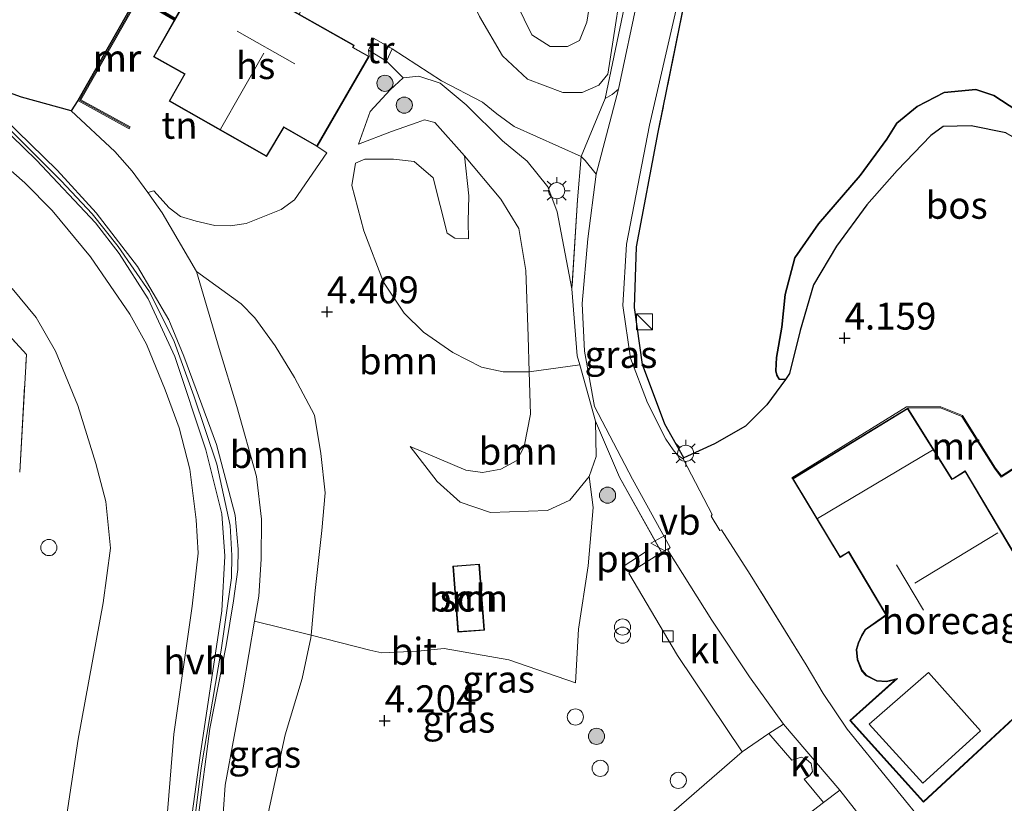
# Model space of a CAD drawing. Units: metres. Extents: x 199995 to 210008, y 499999 to 506253.
# Drawn here: x 201020 to 201111, y 501233 to 501306 of the extents above; entities that cross this region are included whole.
import ezdxf
from ezdxf.enums import TextEntityAlignment as Align

# ---------------------------------------------------------------- set-up
doc = ezdxf.new("R2010")
doc.units = ezdxf.units.M
doc.linetypes.add('IE-TERREINAFSCHEIDING', pattern=[10, 8, -2])
doc.layers.get('0').update_dxf_attribs({"lineweight": 25})
for name, color, linetype, lineweight in [('B-ME-AL-OVERIG-L-B1', 7, 'Continuous', 18), ('B-ME-GR-BOOM-GV-B6', 93, 'Continuous', 18), ('B-ME-GR-BOOM-S-B1', 93, 'Continuous', 18), ('B-ME-GR-BOS-GV-B6', 10, 'Continuous', 25), ('B-ME-GW-HOOGTEPUNT-S-B1', 10, 'Continuous', 25), ('B-ME-GW-KRUINLIJN-L-B1', 93, 'Continuous', 18), ('B-ME-GW-TEENLIJN-L-B1', 93, 'Continuous', 18), ('B-ME-IE-GRASLAND-GV-B6', 93, 'Continuous', 18), ('B-ME-IE-GRONDWERKLIJN-GROND_INGERICHT-GV-B6', 253, 'Continuous', 18), ('B-ME-IE-INRICHTINGSELEMENT-S-B1', 253, 'Continuous', 18), ('B-ME-IE-MEUBILAIR_WEGMEUBILAIR-LICHTMAST-S-B1', 8, 'Continuous', 18), ('B-ME-IE-TERREINAFSCHEIDING-DOORGANG-L-B1', 8, 'IE-TERREINAFSCHEIDING-KUNSTMATIG-OPEN', 18), ('B-ME-IE-TERREINAFSCHEIDING-RASTERHEKWERK-L-B1', 8, 'IE-TERREINAFSCHEIDING', 18), ('B-ME-KG-KADASTRAAL-DAKRAND-L-B1', 13, 'Continuous', 18), ('B-ME-KG-KADASTRAAL-NOKLIJN-L-B1', 13, 'Continuous', 18), ('B-ME-MW-MUUR-GV-B6', 8, 'IE-TERREINAFSCHEIDING-KUNSTMATIG', 18), ('B-ME-MW-MUUR-L-B1', 8, 'IE-TERREINAFSCHEIDING-KUNSTMATIG', 18), ('B-ME-OG-BEBOUWING-GV-B6', 173, 'Continuous', 18), ('B-ME-VH-VERH_SOORT-BITUMEN-GV-B6', 8, 'IE-TERREINAFSCHEIDING-NATUURLIJK-HOUTWAL', 18), ('B-ME-VH-VERH_SOORT-HALF_VERHARDING-GV-B6', 8, 'IE-TERREINAFSCHEIDING-NATUURLIJK-HOUTWAL', 18), ('B-ME-VH-VERH_SOORT-KLINKERS-GV-B6', 8, 'IE-TERREINAFSCHEIDING-NATUURLIJK-HOUTWAL', 18), ('B-ME-VV-KOLK-S-B1', 8, 'Continuous', 18), ('B-ME-VW-MEUBILAIR_WEGMEUBILAIR-VERKEERSBORD-S-B1', 8, 'Continuous', 18)]:
    doc.layers.add(name, color=color, linetype=linetype, lineweight=lineweight)
doc.styles.add('NLCS-ISO', font='NLCS-ISO.TTF')
doc.linetypes.add('IE-TERREINAFSCHEIDING-KUNSTMATIG', pattern='A,4,[82,NLCS.SHX,S=0.75,R=90,X=0,Y=0],4,-2', length=10)
doc.linetypes.add('IE-TERREINAFSCHEIDING-KUNSTMATIG-OPEN', pattern='A,7,-1.5,[67,NLCS.SHX,S=0.75,R=0,X=0,Y=0],-1.5', length=10)
doc.linetypes.add('IE-TERREINAFSCHEIDING-NATUURLIJK-HOUTWAL', pattern='A,7,-1.5,[67,NLCS.SHX,S=0.75,R=45,X=0,Y=0],-1.5,7,-1.5,[70,NLCS.SHX,S=0.75,R=0,X=0,Y=0],-1.5', length=20)

# ---------------------------------------------------------------- blocks, each defined once
blk = doc.blocks.new('kast')
blk.add_line((-0.75, -0.75), (0.75, 0.75))
blk.add_lwpolyline([(-0.75, 0.75), (0.75, 0.75), (0.75, -0.75), (-0.75, -0.75)], close=True)
blk = doc.blocks.new('dtb')
blk.add_circle((0, 0), 0.75)
blk = doc.blocks.new('verkeersbord')
for p, q in [((0, 0.75), (-0.75, -0.625)), ((0.75, -0.625), (0, 0.75)), ((-0.75, -0.625), (0.75, -0.625))]:
    blk.add_line(p, q)
blk = doc.blocks.new('prullenbak')
for centre in [(-0.375, 0), (0.375, 0)]:
    blk.add_circle(centre, 0.75)
blk = doc.blocks.new('boom')
blk.add_hatch(color=256).paths.add_polyline_path([(-0.75, 0, 1), (0.75, 0, 1)])
blk.add_circle((0, 0), 0.75)
blk = doc.blocks.new('hoogtepunt')
for p, q in [((-0.5, 0), (0.5, 0)), ((0, 0.5), (0, -0.5))]:
    blk.add_line(p, q)
blk = doc.blocks.new('kolk')
blk.add_lwpolyline([(-0.5, -0.5), (0.5, -0.5), (0.5, 0.5), (-0.5, 0.5)], close=True)
blk = doc.blocks.new('lantaarnpaal')
for p, q in [((0, 0.75), (0, 1.25)), ((-0.75, 0), (-1.25, 0)), ((-0.884, 0.884), (-0.53, 0.53)), ((0.53, 0.53), (0.884, 0.884)), ((0.75, 0), (1.25, 0)), ((-0.53, -0.53), (-0.884, -0.884)), ((0, -0.75), (0, -1.25)), ((0.53, -0.53), (0.884, -0.884))]:
    blk.add_line(p, q)
blk.add_circle((0, 0), 0.75)

msp = doc.modelspace()

# ---------------------------------------------------------------- linework, layer by layer
at = {"layer": 'B-ME-AL-OVERIG-L-B1'}
msp.add_line((201078.256, 501256.363, 5.318), (201076.028, 501254.893, 5.239), dxfattribs=at)
at = {"layer": 'B-ME-GR-BOOM-GV-B6'}
for points in [[(201056.248, 501266.022, 4.178), (201058.776, 501262.779, 4.488), (201060.887, 501260.885, 4.488), (201063.72, 501259.908, 4.674), (201068.994, 501260.105, 5.046), (201071.064, 501261.064, 5.17), (201072.862, 501263.267, 5.205), (201073.258, 501260.369, 5.268), (201072.768, 501254.967, 5.268), (201071.89, 501249.084, 5.079), (201071.61, 501244.106, 5.016), (201065.418, 501246.254, 4.56), (201059.408, 501247.294, 4.433), (201056.971, 501247.036, 4.433), (201053.621, 501246.886, 4.396), (201052.51, 501247.131, 4.396), (201047.079, 501248.543, 4.559), (201047.451, 501252.691, 4.599), (201048.046, 501258.253, 4.514), (201048.369, 501261.733, 4.514), (201047.978, 501265.389, 4.557), (201047.376, 501268.952, 4.557), (201045.531, 501272.446, 4.642), (201043.742, 501275.376, 4.685), (201041.842, 501277.965, 4.856), (201040.574, 501279.28, 4.898), (201036.432, 501282.279, 5.025), (201033.25, 501287.702, 5.063), (201031.896, 501289.591, 5.136), (201032.46, 501289.759, 5.121), (201033.878, 501288.166, 5.087), (201034.932, 501287.379, 5.019), (201036.408, 501286.943, 5.019), (201038.131, 501286.521, 5.053), (201039.557, 501286.494, 5.053), (201041.03, 501286.725, 5.053), (201044.3, 501288.013, 5.121), (201045.526, 501288.916, 5.257), (201048.533, 501293.282, 5.528), (201047.616, 501293.87, 5.528), (201052.45, 501302.214, 5.528), (201052.406, 501302.816, 5.38), (201054.055, 501301.774, 5.362), (201055.597, 501300.237, 4.991), (201054.395, 501299.116, 5.008), (201052.56, 501297.099, 5.043), (201051.468, 501294.086, 5.105), (201054.536, 501295.26, 4.361), (201056.895, 501296.099, 4.56), (201057.589, 501296.329, 4.547), (201058.548, 501296.092, 4.547), (201061.301, 501292.996, 4.513), (201061.692, 501289.287, 4.397), (201061.644, 501286.92, 4.323), (201061.672, 501285.299, 4.323), (201060.42, 501285.349, 4.085), (201059.698, 501285.81, 4.085), (201058.407, 501290.953, 4.333), (201056.637, 501292.477, 4.457), (201054.717, 501292.696, 4.643), (201052.05, 501292.701, 5.263), (201051.173, 501292.324, 5.263), (201050.843, 501290.259, 5.077), (201051.962, 501286.053, 4.891), (201053.788, 501281.281, 4.829), (201055.69, 501278.414, 4.643), (201057.495, 501276.635, 4.457), (201060.233, 501274.741, 4.457), (201062.87, 501273.398, 4.457), (201064.901, 501272.948, 4.457), (201067.302, 501272.963, 4.457), (201067.417, 501269.021, 4.46), (201066.846, 501266.025, 4.437), (201066.174, 501264.731, 4.413), (201064.686, 501263.924, 4.24), (201062.962, 501263.633, 4.24), (201061.433, 501263.833, 4.178), (201056.248, 501266.022, 4.178)], [(201047.079, 501248.543, 4.559), (201041.826, 501249.818, 5.106), (201042.224, 501252.141, 5.097), (201042.445, 501255.571, 5.204), (201042.47, 501259.287, 5.168), (201041.993, 501263.239, 5.204), (201040.17, 501269.753, 5.061), (201038.547, 501275.136, 5.061), (201036.432, 501282.279, 5.025), (201040.574, 501279.28, 4.898), (201041.842, 501277.965, 4.856), (201043.742, 501275.376, 4.685), (201045.531, 501272.446, 4.642), (201047.376, 501268.952, 4.557), (201047.978, 501265.389, 4.557), (201048.369, 501261.733, 4.514), (201048.046, 501258.253, 4.514), (201047.451, 501252.691, 4.599), (201047.079, 501248.543, 4.559)], [(201067.302, 501272.963, 4.457), (201071.992, 501273.607, 5.17), (201073.446, 501268.379, 5.211), (201073.525, 501265.096, 5.217), (201072.862, 501263.267, 5.205), (201071.064, 501261.064, 5.17), (201068.994, 501260.105, 5.046), (201063.72, 501259.908, 4.674), (201060.887, 501260.885, 4.488), (201058.776, 501262.779, 4.488), (201056.248, 501266.022, 4.178), (201061.433, 501263.833, 4.178), (201062.962, 501263.633, 4.24), (201064.686, 501263.924, 4.24), (201066.174, 501264.731, 4.413), (201066.846, 501266.025, 4.437), (201067.417, 501269.021, 4.46), (201067.302, 501272.963, 4.457)], [(201060.686, 501248.806, 4.274), (201063.146, 501248.992, 4.274), (201062.683, 501255.132, 4.274), (201060.222, 501254.947, 4.274), (201060.686, 501248.806, 4.274)], [(201077.922, 501229.77, 4.902), (201087.076, 501237.701, 5.079), (201089.548, 501239.419, 5.17), (201091.677, 501236.942, 5.119), (201092.541, 501237.219, 5.111), (201093.002, 501237.045, 5.127), (201093.468, 501236.62, 5.135), (201093.599, 501235.882, 5.153), (201093.322, 501235.481, 5.158), (201092.835, 501235.187, 5.17), (201094.621, 501233.002, 5.106), (201092.226, 501231.181, 5.143)]]:
    msp.add_polyline3d(points, dxfattribs=at)
at = {"layer": 'B-ME-GR-BOS-GV-B6'}
for points in [[(201012.936, 501323.406, 5.173), (201024.397, 501320.666, 5.173), (201026.831, 501320.407, 5.173), (201030.706, 501320.247, 5.173), (201035.034, 501319.44, 5.141), (201038.114, 501319.53, 5.141), (201040.822, 501320.289, 5.141), (201046.724, 501323.356, 4.94), (201047.963, 501323.35, 4.914), (201048.087, 501322.316, 4.914), (201047.926, 501321.104, 4.914), (201045.836, 501316.365, 5.166), (201044.484, 501314.513, 5.166), (201041.444, 501308.715, 5.196), (201039.045, 501310.078, 5.528), (201038.903, 501309.817, 5.528), (201037.291, 501310.728, 5.528), (201034.459, 501305.747, 5.528), (201030.934, 501307.829, 5.496), (201025.421, 501298.119, 5.496), (201024.786, 501297.188, 5.25)], [(201116.139, 501294.889, 5.052), (201110.423, 501298.598, 5.475), (201108.763, 501299.157, 5.446), (201105.808, 501298.874, 5.149), (201103.302, 501297.587, 4.977), (201101.443, 501296.037, 4.788), (201100.506, 501294.555, 4.781), (201098.04, 501291.166, 4.855), (201094.17, 501286.691, 4.815), (201091.959, 501283.535, 4.815), (201091.073, 501280.15, 4.788), (201090.768, 501277.116, 4.835), (201090.264, 501274.278, 4.835), (201090.21, 501273.058, 4.849), (201090.304, 501272.639, 4.781), (201090.514, 501272.291, 4.686), (201091.095, 501272.246, 4.672), (201089.371, 501269.888, 4.829), (201087.388, 501267.932, 4.958), (201084.498, 501266.297, 5.107), (201081.656, 501264.977, 5.086), (201079.902, 501268.1, 5.208), (201077.817, 501273.65, 5.208), (201077.094, 501278.914, 5.248), (201077.252, 501284.552, 5.14), (201079.291, 501295.205, 4.916), (201081.756, 501307.381, 4.578)], [(201024.786, 501297.188, 5.25), (201020.183, 501298.452, 5.215), (201013.011, 501301.022, 4.963)], [(201111.559, 501295.132, 4.476), (201108.314, 501295.786, 4.564), (201105.734, 501295.732, 4.571), (201104.585, 501294.88, 4.571), (201101.467, 501291.652, 4.537), (201098.652, 501288.448, 4.53), (201095.827, 501284.604, 4.55), (201093.709, 501281.029, 4.564), (201092.466, 501276.795, 4.632), (201091.477, 501272.794, 4.632), (201091.095, 501272.246, 4.672), (201090.514, 501272.291, 4.686), (201090.304, 501272.639, 4.781), (201090.21, 501273.058, 4.849), (201090.264, 501274.278, 4.835), (201090.768, 501277.116, 4.835), (201091.073, 501280.15, 4.788), (201091.959, 501283.535, 4.815), (201094.17, 501286.691, 4.815), (201098.04, 501291.166, 4.855), (201100.506, 501294.555, 4.781), (201101.443, 501296.037, 4.788), (201103.302, 501297.587, 4.977), (201105.808, 501298.874, 5.149), (201108.763, 501299.157, 5.446), (201110.423, 501298.598, 5.475), (201116.139, 501294.889, 5.052)]]:
    msp.add_polyline3d(points, dxfattribs=at)
at = {"layer": 'B-ME-GW-KRUINLIJN-L-B1'}
for points in [[(201045.966, 501306.146, 4.926), (201050.582, 501314.757, 4.703), (201051.927, 501317.134, 4.587), (201052.751, 501317.899, 4.538), (201053.983, 501318.2, 4.521), (201055.623, 501318.012, 4.439), (201057.743, 501316.438, 4.505), (201062.688, 501305.927, 4.851), (201064.822, 501302.276, 4.802), (201067.144, 501300.11, 4.736), (201070.419, 501298.863, 4.67), (201072.214, 501298.879, 4.686), (201073.781, 501299.563, 4.604), (201074.606, 501300.559, 4.587), (201076.304, 501311.548, 4.389), (201076.525, 501314.726, 4.208), (201076.103, 501317.445, 4.076), (201073.919, 501321.43, 3.696)], [(201051.468, 501294.086, 5.105), (201052.56, 501297.099, 5.043), (201054.395, 501299.116, 5.008), (201055.597, 501300.237, 4.991), (201057.073, 501300.381, 4.968), (201059.031, 501299.728, 4.95), (201061.462, 501297.728, 4.91), (201064.835, 501294.395, 4.886), (201067.125, 501292.515, 4.869), (201069.038, 501290.135, 4.921), (201069.903, 501287.802, 4.95), (201071.266, 501280.658, 5.1)], [(201126.559, 501288.441, 5.198), (201123.569, 501289.796, 5.16), (201120.229, 501291.263, 5.038), (201116.139, 501294.889, 5.052), (201110.423, 501298.598, 5.475), (201108.763, 501299.157, 5.446), (201105.808, 501298.874, 5.149), (201103.302, 501297.587, 4.977), (201101.443, 501296.037, 4.788), (201100.506, 501294.555, 4.781), (201098.04, 501291.166, 4.855), (201094.17, 501286.691, 4.815), (201091.959, 501283.535, 4.815), (201091.073, 501280.15, 4.788), (201090.768, 501277.116, 4.835), (201090.264, 501274.278, 4.835), (201090.21, 501273.058, 4.849), (201090.304, 501272.639, 4.781), (201090.514, 501272.291, 4.686), (201091.095, 501272.246, 4.672)], [(201018.82, 501295.727, 5.005), (201023.88, 501290.675, 5.025), (201026.756, 501287.623, 5.044), (201029.155, 501284.583, 5.044), (201032.054, 501280.369, 5.044), (201034.366, 501275.781, 5.044), (201036.173, 501270.747, 5.063), (201038.311, 501264.389, 5.083), (201039.545, 501258.7, 5.025), (201039.723, 501255.916, 5.025), (201039.681, 501253.865, 5.025), (201038.727, 501247.128, 4.986), (201036.862, 501236.235, 5.025), (201035.704, 501227.053, 5.102)], [(201033.159, 501224.949, 4.933), (201034.338, 501239.348, 4.868), (201036.035, 501251.217, 4.699), (201036.571, 501256.147, 4.699), (201036.391, 501259.219, 4.699), (201035.797, 501263.918, 4.665), (201034.808, 501267.772, 4.8), (201033.529, 501271.304, 4.868), (201031.788, 501275.52, 4.8), (201030.254, 501278.296, 4.868), (201026.604, 501283.616, 4.8), (201023.017, 501287.938, 4.8), (201020.49, 501290.483, 4.8), (201015.109, 501295.207, 4.8)], [(201036.432, 501282.279, 5.025), (201038.547, 501275.136, 5.061), (201040.17, 501269.753, 5.061), (201041.993, 501263.239, 5.204), (201042.47, 501259.287, 5.168), (201042.445, 501255.571, 5.204), (201042.224, 501252.141, 5.097), (201041.826, 501249.818, 5.106), (201040.765, 501243.632, 5.132), (201039.089, 501234.619, 5.168), (201038.773, 501230.161, 5.097)], [(201073.446, 501268.379, 5.211), (201073.525, 501265.096, 5.217), (201072.862, 501263.267, 5.205), (201071.064, 501261.064, 5.17), (201068.994, 501260.105, 5.046), (201063.72, 501259.908, 4.674), (201060.887, 501260.885, 4.488), (201058.776, 501262.779, 4.488), (201056.248, 501266.022, 4.178)]]:
    msp.add_polyline3d(points, dxfattribs=at)
at = {"layer": 'B-ME-GW-TEENLIJN-L-B1'}
for points in [[(201044.724, 501306.851, 3.673), (201050.673, 501317.897, 3.728), (201051.571, 501319.563, 3.736), (201053.698, 501322.163, 3.736), (201054.944, 501322.809, 3.756), (201057.026, 501322.891, 3.756), (201059.168, 501322.538, 3.756), (201061.09, 501321.472, 3.776), (201062.323, 501319.539, 3.796), (201065.405, 501308.616, 3.836), (201067.558, 501304.224, 3.876), (201069.261, 501303.128, 3.916), (201070.877, 501303.15, 3.876), (201071.967, 501303.704, 3.816), (201072.66, 501305.409, 3.796), (201073.817, 501312.955, 3.716), (201073.919, 501321.43, 3.696)], [(201056.248, 501266.022, 4.178), (201061.433, 501263.833, 4.178), (201062.962, 501263.633, 4.24), (201064.686, 501263.924, 4.24), (201066.174, 501264.731, 4.413), (201066.846, 501266.025, 4.437), (201067.417, 501269.021, 4.46), (201067.302, 501272.963, 4.457), (201067.207, 501276.236, 4.454), (201066.98, 501282.353, 4.454), (201066.33, 501286.244, 4.414), (201064.676, 501288.984, 4.425), (201061.301, 501292.996, 4.513), (201058.548, 501296.092, 4.547), (201057.589, 501296.329, 4.547), (201056.895, 501296.099, 4.56), (201054.536, 501295.26, 4.361), (201051.468, 501294.086, 5.105)], [(201091.095, 501272.246, 4.672), (201091.477, 501272.794, 4.632), (201092.466, 501276.795, 4.632), (201093.709, 501281.029, 4.564), (201095.827, 501284.604, 4.55), (201098.652, 501288.448, 4.53), (201101.467, 501291.652, 4.537), (201104.585, 501294.88, 4.571), (201105.734, 501295.732, 4.571), (201108.314, 501295.786, 4.564), (201111.559, 501295.132, 4.476), (201114.492, 501293.42, 4.334), (201116.802, 501290.381, 4.306), (201119.881, 501286.856, 4.137), (201122.42, 501285.143, 4.123), (201124.073, 501284.241, 4.212), (201127.713, 501283.589, 4.252), (201129.774, 501283.507, 4.252)], [(201041.974, 501226.822, 4.693), (201043.696, 501234.867, 4.678), (201044.652, 501239.28, 4.685), (201046.224, 501244.518, 4.557), (201047.055, 501248.271, 4.557), (201047.079, 501248.543, 4.559), (201047.451, 501252.691, 4.599), (201048.046, 501258.253, 4.514), (201048.369, 501261.733, 4.514), (201047.978, 501265.389, 4.557), (201047.376, 501268.952, 4.557), (201045.531, 501272.446, 4.642), (201043.742, 501275.376, 4.685), (201041.842, 501277.965, 4.856), (201040.574, 501279.28, 4.898), (201036.432, 501282.279, 5.025)], [(201047.641, 501175.429, 2.254), (201042.411, 501178.941, 2.254), (201036.658, 501183.623, 2.165), (201034.778, 501185.307, 2.254), (201032.014, 501188.771, 2.076), (201029.267, 501192.911, 2.12), (201025.44, 501199.746, 2.209), (201024.335, 501202.715, 2.298), (201023.241, 501207.646, 2.521), (201022.66, 501213.929, 2.654), (201022.525, 501219.917, 2.743), (201023.587, 501226.556, 2.921), (201025.444, 501238.872, 2.876), (201027.762, 501251.532, 2.965), (201028.458, 501256.593, 2.965), (201028.01, 501260.932, 2.965), (201027.075, 501264.454, 2.965), (201025.427, 501269.824, 3.143), (201023.337, 501274.884, 3.054), (201021.549, 501278.014, 3.054), (201019.323, 501280.68, 2.965)]]:
    msp.add_polyline3d(points, dxfattribs=at)
at = {"layer": 'B-ME-IE-GRASLAND-GV-B6'}
for points in [[(201053.302, 501332.018, 4.029), (201054.775, 501333.022, 4.078), (201056.677, 501332.826, 4.087), (201070.614, 501330.606, 4.086), (201071.156, 501330.425, 3.998), (201074.296, 501328.615, 4.02), (201076.279, 501326.463, 3.979), (201077.518, 501324.75, 3.979), (201078.467, 501322.726, 4.037), (201078.925, 501320.61, 4.067), (201078.853, 501317.559, 4.078), (201077.425, 501307.812, 4.336), (201075.593, 501299.187, 4.669), (201075.004, 501298.695, 4.716), (201074.355, 501298.303, 4.699), (201076.286, 501307.49, 4.489), (201077.776, 501316.956, 4.245), (201077.755, 501320.818, 4.169), (201077.04, 501323.241, 4.111), (201075.375, 501326.111, 4.093), (201073.793, 501327.943, 4.006), (201070.504, 501329.9, 4), (201069.987, 501330.259, 4.023), (201053.302, 501332.018, 4.029)], [(201081.756, 501307.381, 4.578), (201079.291, 501295.205, 4.916), (201077.252, 501284.552, 5.14), (201077.094, 501278.914, 5.248), (201077.817, 501273.65, 5.208), (201079.902, 501268.1, 5.208), (201081.656, 501264.977, 5.086), (201081.596, 501264.88, 5.2)], [(201081.596, 501264.88, 5.2), (201081.078, 501265.239, 5.191), (201080.682, 501265.711, 5.173), (201080.002, 501266.73, 5.151), (201078.285, 501270.085, 5.01), (201076.715, 501274.214, 5.027), (201076.009, 501279.119, 5.027), (201076.344, 501284.789, 4.945), (201078.48, 501295.854, 4.769), (201080.959, 501306.577, 4.559)], [(201054.59, 501302.912, 4.949), (201059.173, 501299.955, 4.938), (201062.974, 501297.99, 4.966), (201064.31, 501296.88, 4.972), (201065.903, 501295.723, 4.909), (201072.14, 501292.947, 4.862), (201071.782, 501288.924, 5.013), (201071.266, 501280.658, 5.1), (201069.903, 501287.802, 4.95), (201069.038, 501290.135, 4.921), (201067.125, 501292.515, 4.869), (201064.835, 501294.395, 4.886), (201061.462, 501297.728, 4.91), (201059.031, 501299.728, 4.95), (201057.073, 501300.381, 4.968), (201055.597, 501300.237, 4.991), (201054.055, 501301.774, 5.362), (201054.59, 501302.912, 4.949)], [(201013.011, 501301.022, 4.963), (201020.183, 501298.452, 5.215), (201024.786, 501297.188, 5.25)], [(201055.597, 501300.237, 4.991), (201057.073, 501300.381, 4.968), (201059.031, 501299.728, 4.95), (201061.462, 501297.728, 4.91), (201064.835, 501294.395, 4.886), (201067.125, 501292.515, 4.869), (201069.038, 501290.135, 4.921), (201069.903, 501287.802, 4.95), (201071.266, 501280.658, 5.1), (201071.763, 501274.432, 5.164), (201071.992, 501273.607, 5.17), (201067.302, 501272.963, 4.457), (201067.207, 501276.236, 4.454), (201066.98, 501282.353, 4.454), (201066.33, 501286.244, 4.414), (201064.676, 501288.984, 4.425), (201061.301, 501292.996, 4.513), (201058.548, 501296.092, 4.547), (201057.589, 501296.329, 4.547), (201056.895, 501296.099, 4.56), (201054.536, 501295.26, 4.361), (201051.468, 501294.086, 5.105), (201052.56, 501297.099, 5.043), (201054.395, 501299.116, 5.008), (201055.597, 501300.237, 4.991)], [(201024.786, 501297.188, 5.25), (201028.841, 501293.4, 5.175), (201030.464, 501291.59, 5.212), (201031.896, 501289.591, 5.136), (201033.25, 501287.702, 5.063), (201036.432, 501282.279, 5.025), (201038.547, 501275.136, 5.061), (201040.17, 501269.753, 5.061), (201041.993, 501263.239, 5.204), (201042.47, 501259.287, 5.168), (201042.445, 501255.571, 5.204), (201042.224, 501252.141, 5.097), (201041.826, 501249.818, 5.106), (201040.765, 501243.632, 5.132), (201039.089, 501234.619, 5.168), (201038.773, 501230.161, 5.097)], [(201036.594, 501231.591, 5.056), (201037.653, 501239.872, 4.986), (201039.191, 501247.573, 4.986), (201039.875, 501251.732, 4.986), (201040.265, 501254.615, 5.021), (201040.296, 501256.501, 5.039), (201040.014, 501259.677, 5.021), (201038.292, 501266.226, 5.021), (201035.247, 501274.408, 5.056), (201033.867, 501277.783, 5.044), (201030.96, 501282.734, 5.025), (201027.129, 501287.722, 5.044), (201023.481, 501291.659, 5.044), (201018.536, 501296.508, 4.982)], [(201018.071, 501295.965, 4.982), (201021.571, 501292.596, 5.03), (201027.042, 501286.78, 4.981), (201029.242, 501283.948, 4.981), (201031.933, 501279.734, 5.03), (201034.406, 501274.387, 4.981), (201037.309, 501265.738, 5.005), (201038.793, 501259.773, 4.956), (201039.066, 501255.868, 5.005), (201038.768, 501250.788, 4.956), (201036.77, 501237.367, 4.932), (201035.274, 501226.62, 5.055)], [(201015.109, 501295.207, 4.8), (201020.49, 501290.483, 4.8), (201023.017, 501287.938, 4.8), (201026.604, 501283.616, 4.8), (201030.254, 501278.296, 4.868), (201031.788, 501275.52, 4.8), (201033.529, 501271.304, 4.868), (201034.808, 501267.772, 4.8), (201035.797, 501263.918, 4.665), (201036.391, 501259.219, 4.699), (201036.571, 501256.147, 4.699), (201036.035, 501251.217, 4.699), (201034.338, 501239.348, 4.868), (201033.159, 501224.949, 4.933)], [(201033.159, 501224.949, 4.933), (201034.338, 501239.348, 4.868), (201036.035, 501251.217, 4.699), (201036.571, 501256.147, 4.699), (201036.391, 501259.219, 4.699), (201035.797, 501263.918, 4.665), (201034.808, 501267.772, 4.8), (201033.529, 501271.304, 4.868), (201031.788, 501275.52, 4.8), (201030.254, 501278.296, 4.868), (201026.604, 501283.616, 4.8), (201023.017, 501287.938, 4.8), (201020.49, 501290.483, 4.8), (201015.109, 501295.207, 4.8)], [(201061.301, 501292.996, 4.513), (201064.676, 501288.984, 4.425), (201066.33, 501286.244, 4.414), (201066.98, 501282.353, 4.454), (201067.207, 501276.236, 4.454), (201067.302, 501272.963, 4.457), (201064.901, 501272.948, 4.457), (201062.87, 501273.398, 4.457), (201060.233, 501274.741, 4.457), (201057.495, 501276.635, 4.457), (201055.69, 501278.414, 4.643), (201053.788, 501281.281, 4.829), (201051.962, 501286.053, 4.891), (201050.843, 501290.259, 5.077), (201051.173, 501292.324, 5.263), (201052.05, 501292.701, 5.263), (201054.717, 501292.696, 4.643), (201056.637, 501292.477, 4.457), (201058.407, 501290.953, 4.333), (201059.698, 501285.81, 4.085), (201060.42, 501285.349, 4.085), (201061.672, 501285.299, 4.323), (201061.644, 501286.92, 4.323), (201061.692, 501289.287, 4.397), (201061.301, 501292.996, 4.513)], [(201080.381, 501256.663, 5.249), (201079.596, 501256.197, 5.121), (201075.686, 501263.205, 5.287), (201073.446, 501268.379, 5.211), (201071.992, 501273.607, 5.17), (201071.763, 501274.432, 5.164), (201071.266, 501280.658, 5.1), (201071.782, 501288.924, 5.013), (201072.14, 501292.947, 4.862), (201072.511, 501292.558, 4.868), (201073.518, 501291.304, 4.868), (201072.762, 501285.311, 4.968), (201072.217, 501279.309, 5.056), (201072.44, 501274.864, 5.056), (201073.376, 501269.745, 5.091), (201076.901, 501263.005, 5.169), (201080.381, 501256.663, 5.249)], [(201047.641, 501175.429, 2.254), (201042.411, 501178.941, 2.254), (201036.658, 501183.623, 2.165), (201034.778, 501185.307, 2.254), (201032.014, 501188.771, 2.076), (201029.267, 501192.911, 2.12), (201025.44, 501199.746, 2.209), (201024.335, 501202.715, 2.298), (201023.241, 501207.646, 2.521), (201022.66, 501213.929, 2.654), (201022.525, 501219.917, 2.743), (201023.587, 501226.556, 2.921), (201025.444, 501238.872, 2.876), (201027.762, 501251.532, 2.965), (201028.458, 501256.593, 2.965), (201028.01, 501260.932, 2.965), (201027.075, 501264.454, 2.965), (201025.427, 501269.824, 3.143), (201023.337, 501274.884, 3.054), (201021.549, 501278.014, 3.054), (201019.323, 501280.68, 2.965)], [(201019.323, 501280.68, 2.965), (201021.549, 501278.014, 3.054), (201023.337, 501274.884, 3.054), (201025.427, 501269.824, 3.143), (201027.075, 501264.454, 2.965), (201028.01, 501260.932, 2.965), (201028.458, 501256.593, 2.965), (201027.762, 501251.532, 2.965), (201025.444, 501238.872, 2.876), (201023.587, 501226.556, 2.921), (201022.525, 501219.917, 2.743), (201022.66, 501213.929, 2.654), (201023.241, 501207.646, 2.521), (201024.335, 501202.715, 2.298), (201025.44, 501199.746, 2.209), (201029.267, 501192.911, 2.12), (201032.014, 501188.771, 2.076), (201034.778, 501185.307, 2.254), (201036.658, 501183.623, 2.165), (201042.411, 501178.941, 2.254), (201047.641, 501175.429, 2.254)], [(201020.016, 501263.646, 2.542), (201020.646, 501274.582, 2.875), (201017.939, 501277.506, 2.696)], [(201041.974, 501226.822, 4.693), (201043.696, 501234.867, 4.678), (201044.652, 501239.28, 4.685), (201046.224, 501244.518, 4.557), (201047.055, 501248.271, 4.557), (201047.079, 501248.543, 4.559), (201052.51, 501247.131, 4.396), (201053.621, 501246.886, 4.396), (201056.971, 501247.036, 4.433), (201059.408, 501247.294, 4.433), (201065.418, 501246.254, 4.56), (201071.61, 501244.106, 5.016), (201071.89, 501249.084, 5.079), (201072.768, 501254.967, 5.268), (201073.258, 501260.369, 5.268), (201072.862, 501263.267, 5.205), (201073.525, 501265.096, 5.217), (201073.446, 501268.379, 5.211), (201075.686, 501263.205, 5.287), (201079.596, 501256.197, 5.121), (201076.565, 501254.288, 5.153), (201081.082, 501246.655, 5.153), (201087.076, 501237.701, 5.079), (201077.922, 501229.77, 4.902)], [(201041.844, 501225.746, 4.714), (201038.438, 501225.166, 5.065), (201038.773, 501230.161, 5.097), (201039.089, 501234.619, 5.168), (201040.765, 501243.632, 5.132), (201041.826, 501249.818, 5.106), (201047.079, 501248.543, 4.559), (201047.055, 501248.271, 4.557), (201046.224, 501244.518, 4.557), (201044.652, 501239.28, 4.685), (201043.696, 501234.867, 4.678), (201041.974, 501226.822, 4.693), (201041.844, 501225.746, 4.714)]]:
    msp.add_polyline3d(points, dxfattribs=at)
at = {"layer": 'B-ME-IE-GRONDWERKLIJN-GROND_INGERICHT-GV-B6'}
for points in [[(201073.817, 501312.955, 3.716), (201072.66, 501305.409, 3.796), (201071.967, 501303.704, 3.816), (201070.877, 501303.15, 3.876), (201069.261, 501303.128, 3.916), (201067.558, 501304.224, 3.876), (201065.405, 501308.616, 3.836)], [(201065.405, 501308.616, 3.836), (201067.558, 501304.224, 3.876), (201069.261, 501303.128, 3.916), (201070.877, 501303.15, 3.876), (201071.967, 501303.704, 3.816), (201072.66, 501305.409, 3.796), (201073.817, 501312.955, 3.716)], [(201062.688, 501305.927, 4.851), (201064.822, 501302.276, 4.802), (201067.144, 501300.11, 4.736), (201070.419, 501298.863, 4.67), (201072.214, 501298.879, 4.686), (201073.781, 501299.563, 4.604), (201074.606, 501300.559, 4.587), (201076.304, 501311.548, 4.389)], [(201076.304, 501311.548, 4.389), (201074.606, 501300.559, 4.587), (201073.781, 501299.563, 4.604), (201072.214, 501298.879, 4.686), (201070.419, 501298.863, 4.67), (201067.144, 501300.11, 4.736), (201064.822, 501302.276, 4.802), (201062.688, 501305.927, 4.851)], [(201024.786, 501297.188, 5.25), (201025.421, 501298.119, 5.496), (201030.187, 501295.514, 5.496), (201030.283, 501295.689, 5.496), (201025.696, 501298.197, 5.496), (201031.007, 501307.553, 5.496), (201034.358, 501305.569, 5.528), (201032.438, 501302.192, 5.528), (201035.299, 501300.573, 5.528), (201033.879, 501298.082, 5.528), (201042.934, 501292.933, 5.528), (201044.547, 501295.622, 5.528), (201047.616, 501293.87, 5.528), (201048.533, 501293.282, 5.528), (201045.526, 501288.916, 5.257), (201044.3, 501288.013, 5.121), (201041.03, 501286.725, 5.053), (201039.557, 501286.494, 5.053), (201038.131, 501286.521, 5.053), (201036.408, 501286.943, 5.019), (201034.932, 501287.379, 5.019), (201033.878, 501288.166, 5.087), (201032.46, 501289.759, 5.121), (201031.896, 501289.591, 5.136), (201030.464, 501291.59, 5.212), (201028.841, 501293.4, 5.175), (201024.786, 501297.188, 5.25)], [(201076.286, 501307.49, 4.489), (201074.355, 501298.303, 4.699), (201072.14, 501292.947, 4.862), (201065.903, 501295.723, 4.909), (201064.31, 501296.88, 4.972), (201062.974, 501297.99, 4.966), (201059.173, 501299.955, 4.938), (201054.59, 501302.912, 4.949)], [(201054.59, 501302.912, 4.949), (201052.931, 501303.892, 4.932), (201052.406, 501302.816, 5.38), (201052.45, 501302.214, 5.528), (201050.959, 501303.059, 5.528), (201051.061, 501303.251, 5.528), (201045.966, 501306.146, 4.926)], [(201108.621, 501225.334, 5.056), (201096.81, 501239.801, 5.156), (201094.576, 501243.135, 5.147), (201093.004, 501245.791, 5.31), (201087.829, 501254.165, 5.236), (201085.164, 501258.293, 5.234), (201085.01, 501258.229, 5.234), (201084.193, 501259.568, 5.245), (201084.29, 501259.72, 5.245), (201081.596, 501264.88, 5.2), (201081.656, 501264.977, 5.086), (201084.498, 501266.297, 5.107), (201087.388, 501267.932, 4.958), (201089.371, 501269.888, 4.829), (201091.095, 501272.246, 4.672), (201091.477, 501272.794, 4.632), (201092.466, 501276.795, 4.632), (201093.709, 501281.029, 4.564), (201095.827, 501284.604, 4.55), (201098.652, 501288.448, 4.53), (201101.467, 501291.652, 4.537), (201104.585, 501294.88, 4.571), (201105.734, 501295.732, 4.571), (201108.314, 501295.786, 4.564), (201111.559, 501295.132, 4.476)], [(201017.939, 501277.506, 2.696), (201020.646, 501274.582, 2.875), (201020.016, 501263.646, 2.542)], [(201115.416, 501266.077, 4.343), (201111.13, 501263.302, 4.343), (201110.574, 501264.028, 4.343), (201107.525, 501268.912, 4.343), (201105.508, 501269.714, 4.343), (201102.336, 501269.705, 4.343), (201091.688, 501263.135, 5.068), (201091.738, 501263.054, 5.14), (201096.158, 501255.733, 5.14), (201096.947, 501256.227, 5.14), (201100.418, 501250.404, 5.14), (201098.491, 501249.054, 5.14), (201098.142, 501248.489, 5.14), (201097.827, 501247.831, 5.14), (201097.659, 501247.214, 5.14), (201097.754, 501246.248, 5.14), (201098.159, 501245.237, 5.14), (201098.571, 501244.768, 5.14), (201099.566, 501244.264, 5.14), (201100.475, 501244.212, 5.14), (201101.279, 501244.394, 5.14), (201097.071, 501240.626, 5.14), (201103.896, 501233.036, 5.14), (201112.7, 501241.171, 5.14)], [(201113.357, 501254.373, 5.14), (201107.774, 501263.769, 5.14), (201106.558, 501263.006, 5.14), (201102.437, 501269.606, 5.14), (201105.489, 501269.614, 5.088), (201107.473, 501268.814, 5.105), (201110.502, 501264.019, 5.092), (201111.098, 501263.195, 5.097), (201115.385, 501265.941, 5.07)]]:
    msp.add_polyline3d(points, dxfattribs=at)
at = {"layer": 'B-ME-IE-TERREINAFSCHEIDING-DOORGANG-L-B1'}
msp.add_line((201074.355, 501298.303, 4.699), (201072.14, 501292.947, 4.862), dxfattribs=at)
at = {"layer": 'B-ME-IE-TERREINAFSCHEIDING-RASTERHEKWERK-L-B1'}
msp.add_line((201093.004, 501245.791, 5.31), (201087.829, 501254.165, 5.236), dxfattribs=at)
for points in [[(201094.642, 501337.424, 3.414), (201091.223, 501334.712, 3.547), (201087.549, 501330.831, 3.663), (201085.377, 501326.036, 3.846), (201083.85, 501319.255, 4.09), (201081.756, 501307.381, 4.578), (201079.291, 501295.205, 4.916), (201077.252, 501284.552, 5.14), (201077.094, 501278.914, 5.248), (201077.817, 501273.65, 5.208), (201079.902, 501268.1, 5.208), (201081.656, 501264.977, 5.086)], [(201074.355, 501298.303, 4.699), (201076.286, 501307.49, 4.489), (201077.776, 501316.956, 4.245), (201077.755, 501320.818, 4.169), (201077.04, 501323.241, 4.111), (201075.375, 501326.111, 4.093), (201073.793, 501327.943, 4.006), (201070.504, 501329.9, 4), (201069.987, 501330.259, 4.023), (201053.302, 501332.018, 4.029)], [(201036.432, 501282.279, 5.025), (201033.25, 501287.702, 5.063), (201031.896, 501289.591, 5.136), (201030.464, 501291.59, 5.212), (201028.841, 501293.4, 5.175), (201024.786, 501297.188, 5.25)], [(201072.14, 501292.947, 4.862), (201071.782, 501288.924, 5.013), (201071.266, 501280.658, 5.1)], [(201071.266, 501280.658, 5.1), (201071.763, 501274.432, 5.164), (201071.992, 501273.607, 5.17), (201073.446, 501268.379, 5.211)], [(201020.016, 501263.646, 2.542), (201020.646, 501274.582, 2.875), (201017.939, 501277.506, 2.696)], [(201073.446, 501268.379, 5.211), (201075.686, 501263.205, 5.287), (201079.596, 501256.197, 5.121)]]:
    msp.add_polyline3d(points, dxfattribs=at)
at = {"layer": 'B-ME-KG-KADASTRAAL-DAKRAND-L-B1'}
for points in [[(201052.381, 501302.202, 7.959), (201047.601, 501293.931, 7.974), (201044.529, 501295.69, 7.994), (201042.916, 501293.001, 7.99), (201033.947, 501298.1, 7.908), (201035.367, 501300.592, 7.916), (201032.506, 501302.211, 7.916), (201037.31, 501310.66, 7.916), (201038.922, 501309.749, 9.617), (201039.065, 501310.009, 9.609), (201050.994, 501303.232, 9.896), (201050.892, 501303.039, 9.91), (201052.381, 501302.202, 7.959)], [(201112.604, 501241.136, 8.331), (201103.899, 501233.107, 8.293), (201097.142, 501240.623, 8.289), (201101.493, 501244.518, 8.281), (201101.348, 501244.482, 8.025), (201100.47, 501244.263, 8.021), (201099.579, 501244.314, 8.025), (201098.6, 501244.81, 8.017), (201098.196, 501245.273, 7.911), (201097.818, 501246.271, 7.885), (201097.71, 501247.189, 7.911), (201097.893, 501247.831, 7.957), (201098.208, 501248.508, 7.931), (201098.519, 501249.027, 7.962), (201100.486, 501250.387, 8.021), (201100.409, 501250.516, 8.603), (201096.972, 501256.282, 8.638), (201096.843, 501256.205, 9.805), (201096.175, 501255.801, 9.812), (201091.806, 501263.037, 9.816), (201102.421, 501269.537, 9.812), (201106.529, 501262.959, 10.503), (201106.657, 501263.036, 8.11), (201107.757, 501263.701, 8.114), (201113.343, 501254.3, 7.963)], [(201062.637, 501255.079, 6.989), (201063.092, 501249.038, 7.018), (201060.732, 501248.86, 7.019), (201060.276, 501254.901, 7.018), (201062.637, 501255.079, 6.989)]]:
    msp.add_polyline3d(points, dxfattribs=at)
at = {"layer": 'B-ME-KG-KADASTRAAL-NOKLIJN-L-B1'}
for p, q in [((201040.217, 501304.549, 15.558), (201045.568, 501301.539, 15.442)), ((201042.672, 501302.537, 14.995), (201038.669, 501295.475, 14.995)), ((201104.733, 501265.704, 13.901), (201094.077, 501259.349, 13.837)), ((201103.085, 501253.354, 12.129), (201110.807, 501258.017, 12.135)), ((201101.383, 501255.047, 12.808), (201103.91, 501250.862, 12.7))]:
    msp.add_line(p, q, dxfattribs=at)
msp.add_polyline3d([(201098.85, 501240.263, 10.614), (201104.38, 501245.085, 10.588), (201109.204, 501239.658, 10.583), (201103.855, 501234.817, 10.64), (201098.85, 501240.263, 10.614)], dxfattribs=at)
at = {"layer": 'B-ME-MW-MUUR-GV-B6'}
for points in [[(201034.358, 501305.569, 5.528), (201031.007, 501307.553, 5.496), (201025.696, 501298.197, 5.496), (201030.283, 501295.689, 5.496), (201030.187, 501295.514, 5.496), (201025.421, 501298.119, 5.496), (201030.934, 501307.829, 5.496), (201034.459, 501305.747, 5.528), (201034.358, 501305.569, 5.528)], [(201102.437, 501269.606, 5.14), (201091.738, 501263.054, 5.14), (201091.688, 501263.135, 5.068), (201102.336, 501269.705, 4.343), (201105.508, 501269.714, 4.343), (201107.525, 501268.912, 4.343), (201110.574, 501264.028, 4.343), (201111.13, 501263.302, 4.343), (201115.416, 501266.077, 4.343), (201117.437, 501263.006, 4.343), (201120.833, 501264.966, 4.343), (201120.886, 501264.881, 5.053), (201117.406, 501262.872, 5.053), (201115.385, 501265.941, 5.07), (201111.098, 501263.195, 5.097), (201110.502, 501264.019, 5.092), (201107.473, 501268.814, 5.105), (201105.489, 501269.614, 5.088), (201102.437, 501269.606, 5.14)]]:
    msp.add_polyline3d(points, dxfattribs=at)
at = {"layer": 'B-ME-MW-MUUR-L-B1'}
msp.add_polyline3d([(201034.405, 501305.652, 6.516), (201030.971, 501307.691, 6.528), (201025.559, 501298.158, 6.528), (201030.235, 501295.602, 6.528)], dxfattribs=at)
at = {"layer": 'B-ME-OG-BEBOUWING-GV-B6'}
for points in [[(201034.358, 501305.569, 5.528), (201034.459, 501305.747, 5.528), (201037.291, 501310.728, 5.528), (201038.903, 501309.817, 5.528), (201039.045, 501310.078, 5.528), (201041.444, 501308.715, 5.196), (201042.699, 501308.002, 3.68), (201044.724, 501306.851, 3.673), (201045.966, 501306.146, 4.926), (201051.061, 501303.251, 5.528), (201050.959, 501303.059, 5.528), (201052.45, 501302.214, 5.528), (201047.616, 501293.87, 5.528), (201044.547, 501295.622, 5.528), (201042.934, 501292.933, 5.528), (201033.879, 501298.082, 5.528), (201035.299, 501300.573, 5.528), (201032.438, 501302.192, 5.528), (201034.358, 501305.569, 5.528)], [(201054.59, 501302.912, 4.949), (201054.055, 501301.774, 5.362), (201052.406, 501302.816, 5.38), (201052.931, 501303.892, 4.932), (201054.59, 501302.912, 4.949)], [(201091.738, 501263.054, 5.14), (201102.437, 501269.606, 5.14), (201106.558, 501263.006, 5.14), (201107.774, 501263.769, 5.14), (201113.357, 501254.373, 5.14)], [(201112.7, 501241.171, 5.14), (201103.896, 501233.036, 5.14), (201097.071, 501240.626, 5.14), (201101.279, 501244.394, 5.14), (201100.475, 501244.212, 5.14), (201099.566, 501244.264, 5.14), (201098.571, 501244.768, 5.14), (201098.159, 501245.237, 5.14), (201097.754, 501246.248, 5.14), (201097.659, 501247.214, 5.14), (201097.827, 501247.831, 5.14), (201098.142, 501248.489, 5.14), (201098.491, 501249.054, 5.14), (201100.418, 501250.404, 5.14), (201096.947, 501256.227, 5.14), (201096.158, 501255.733, 5.14), (201091.738, 501263.054, 5.14)], [(201060.686, 501248.806, 4.274), (201060.222, 501254.947, 4.274), (201062.683, 501255.132, 4.274), (201063.146, 501248.992, 4.274), (201060.686, 501248.806, 4.274)]]:
    msp.add_polyline3d(points, dxfattribs=at)
at = {"layer": 'B-ME-VH-VERH_SOORT-BITUMEN-GV-B6'}
for points in [[(201102.014, 501226.638, 5.127), (201096.134, 501234.153, 5.107), (201090.918, 501240.285, 5.115), (201087.767, 501244.667, 5.17), (201084.254, 501249.936, 5.233), (201080.159, 501256.43, 5.254), (201080.381, 501256.663, 5.249), (201076.901, 501263.005, 5.169), (201073.376, 501269.745, 5.091), (201072.44, 501274.864, 5.056), (201072.217, 501279.309, 5.056), (201072.762, 501285.311, 4.968), (201073.518, 501291.304, 4.868), (201075.593, 501299.187, 4.669), (201077.425, 501307.812, 4.336)], [(201080.959, 501306.577, 4.559), (201078.48, 501295.854, 4.769), (201076.344, 501284.789, 4.945), (201076.009, 501279.119, 5.027), (201076.715, 501274.214, 5.027), (201078.285, 501270.085, 5.01), (201080.002, 501266.73, 5.151), (201080.682, 501265.711, 5.173), (201081.078, 501265.239, 5.191), (201081.596, 501264.88, 5.2), (201084.29, 501259.72, 5.245), (201084.193, 501259.568, 5.245), (201085.01, 501258.229, 5.234), (201085.164, 501258.293, 5.234), (201087.829, 501254.165, 5.236), (201093.004, 501245.791, 5.31), (201094.576, 501243.135, 5.147), (201096.81, 501239.801, 5.156), (201108.621, 501225.334, 5.056)]]:
    msp.add_polyline3d(points, dxfattribs=at)
at = {"layer": 'B-ME-VH-VERH_SOORT-HALF_VERHARDING-GV-B6'}
for points in [[(201018.536, 501296.508, 4.982), (201023.481, 501291.659, 5.044), (201027.129, 501287.722, 5.044), (201030.96, 501282.734, 5.025), (201033.867, 501277.783, 5.044), (201035.247, 501274.408, 5.056), (201038.292, 501266.226, 5.021), (201040.014, 501259.677, 5.021), (201040.296, 501256.501, 5.039), (201040.265, 501254.615, 5.021), (201039.875, 501251.732, 4.986), (201039.191, 501247.573, 4.986), (201037.653, 501239.872, 4.986), (201036.594, 501231.591, 5.056)], [(201035.274, 501226.62, 5.055), (201036.77, 501237.367, 4.932), (201038.768, 501250.788, 4.956), (201039.066, 501255.868, 5.005), (201038.793, 501259.773, 4.956), (201037.309, 501265.738, 5.005), (201034.406, 501274.387, 4.981), (201031.933, 501279.734, 5.03), (201029.242, 501283.948, 4.981), (201027.042, 501286.78, 4.981), (201021.571, 501292.596, 5.03), (201018.071, 501295.965, 4.982)]]:
    msp.add_polyline3d(points, dxfattribs=at)
at = {"layer": 'B-ME-VH-VERH_SOORT-KLINKERS-GV-B6'}
for points in [[(201073.518, 501291.304, 4.868), (201072.511, 501292.558, 4.868), (201072.14, 501292.947, 4.862), (201074.355, 501298.303, 4.699), (201075.004, 501298.695, 4.716), (201075.593, 501299.187, 4.669), (201073.518, 501291.304, 4.868)], [(201090.918, 501240.285, 5.115), (201089.548, 501239.419, 5.17), (201087.076, 501237.701, 5.079), (201081.082, 501246.655, 5.153), (201076.565, 501254.288, 5.153), (201079.596, 501256.197, 5.121), (201080.381, 501256.663, 5.249), (201080.159, 501256.43, 5.254), (201084.254, 501249.936, 5.233), (201087.767, 501244.667, 5.17), (201090.918, 501240.285, 5.115)], [(201090.918, 501240.285, 5.115), (201096.134, 501234.153, 5.107), (201094.621, 501233.002, 5.106), (201092.835, 501235.187, 5.17), (201093.322, 501235.481, 5.158), (201093.599, 501235.882, 5.153), (201093.468, 501236.62, 5.135), (201093.002, 501237.045, 5.127), (201092.541, 501237.219, 5.111), (201091.677, 501236.942, 5.119), (201089.548, 501239.419, 5.17), (201090.918, 501240.285, 5.115)], [(201096.134, 501234.153, 5.107), (201102.014, 501226.638, 5.127), (201106.131, 501223.029, 5.073), (201101.949, 501219.802, 5.004), (201092.226, 501231.181, 5.143), (201094.621, 501233.002, 5.106), (201096.134, 501234.153, 5.107)]]:
    msp.add_polyline3d(points, dxfattribs=at)

# ---------------------------------------------------------------- block references
at = {"layer": 'B-ME-GR-BOOM-S-B1', "rotation": 90}
for p in [(201053.919, 501299.731, 5.081), (201055.711, 501297.703, 4.727), (201074.58, 501261.518, 5.291), (201073.552, 501239.146, 5.06)]:
    msp.add_blockref('boom', p, dxfattribs=at)
at = {"layer": 'B-ME-GW-HOOGTEPUNT-S-B1', "rotation": 90}
for p in [(201048.541, 501278.532, 4.409), (201048.541, 501278.532, 4.409), (201096.582, 501276.098, 4.159), (201096.582, 501276.098, 4.159), (201053.891, 501240.601, 4.204), (201053.891, 501240.601, 4.204)]:
    msp.add_blockref('hoogtepunt', p, dxfattribs=at)
at = {"layer": 'B-ME-IE-INRICHTINGSELEMENT-S-B1', "rotation": 90}
for name, p in [('kast', (201078.008, 501277.596, 5.256)), ('dtb', (201022.725, 501256.659, 3.109)), ('prullenbak', (201075.97, 501248.911, 5.142)), ('dtb', (201071.594, 501240.942, 5.047)), ('dtb', (201073.9, 501236.176, 5.034)), ('dtb', (201081.143, 501235.061, 5.166))]:
    msp.add_blockref(name, p, dxfattribs=at)
at = {"layer": 'B-ME-IE-MEUBILAIR_WEGMEUBILAIR-LICHTMAST-S-B1', "rotation": 90}
for p in [(201069.861, 501289.763, 4.92), (201081.832, 501265.398, 5.083)]:
    msp.add_blockref('lantaarnpaal', p, dxfattribs=at)
at = {"layer": 'B-ME-VV-KOLK-S-B1', "rotation": 90}
msp.add_blockref('kolk', (201080.181, 501248.422, 5.057), dxfattribs=at)
at = {"layer": 'B-ME-VW-MEUBILAIR_WEGMEUBILAIR-VERKEERSBORD-S-B1', "rotation": 90}
msp.add_blockref('verkeersbord', (201079.336, 501257.068, 5.216), dxfattribs=at)

# ---------------------------------------------------------------- texts
at = {"layer": 'B-ME-AL-OVERIG-L-B1', "ltscale": 0.2, "style": 'NLCS-ISO'}
msp.add_text('ppln', height=2.5, dxfattribs=at).set_placement((201077.142, 501255.628), align=Align.MIDDLE_CENTER)
at = {"layer": 'B-ME-GR-BOOM-GV-B6', "ltscale": 0.2, "style": 'NLCS-ISO'}
for p in [(201055.173, 501273.98), (201066.283, 501265.591), (201043.188, 501265.289), (201061.684, 501251.969)]:
    msp.add_text('bmn', height=2.5, dxfattribs=at).set_placement(p, align=Align.MIDDLE_CENTER)
at = {"layer": 'B-ME-GR-BOS-GV-B6', "ltscale": 0.2, "style": 'NLCS-ISO'}
msp.add_text('bos', height=2.5, dxfattribs=at).set_placement((201106.98, 501288.411), align=Align.MIDDLE_CENTER)
at = {"layer": 'B-ME-GW-HOOGTEPUNT-S-B1', "ltscale": 0.2, "style": 'NLCS-ISO'}
for s, p in [('4.409', (201048.541, 501278.532, 4.409)), ('4.409', (201048.541, 501278.532, 4.409)), ('4.159', (201096.582, 501276.098, 4.159)), ('4.159', (201096.582, 501276.098, 4.159)), ('4.204', (201053.891, 501240.601, 4.204)), ('4.204', (201053.891, 501240.601, 4.204))]:
    msp.add_text(s, height=2.5, dxfattribs=at).set_placement(p, align=Align.BOTTOM_LEFT)
at = {"layer": 'B-ME-IE-GRASLAND-GV-B6', "ltscale": 0.2, "style": 'NLCS-ISO'}
for p in [(201075.823, 501274.572), (201064.46, 501244.452), (201060.782, 501240.736), (201042.758, 501237.492)]:
    msp.add_text('gras', height=2.5, dxfattribs=at).set_placement(p, align=Align.MIDDLE_CENTER)
at = {"layer": 'B-ME-IE-GRONDWERKLIJN-GROND_INGERICHT-GV-B6', "ltscale": 0.2, "style": 'NLCS-ISO'}
msp.add_text('tn', height=2.5, dxfattribs=at).set_placement((201034.847, 501295.835), align=Align.MIDDLE_CENTER)
at = {"layer": 'B-ME-MW-MUUR-GV-B6', "ltscale": 0.2, "style": 'NLCS-ISO'}
for p in [(201029.07, 501302.062), (201106.856, 501266.063)]:
    msp.add_text('mr', height=2.5, dxfattribs=at).set_placement(p, align=Align.MIDDLE_CENTER)
at = {"layer": 'B-ME-MW-MUUR-L-B1', "ltscale": 0.2, "style": 'NLCS-ISO'}
msp.add_text('mr', height=2.5, dxfattribs=at).set_placement((201029.039, 501302.074), align=Align.MIDDLE_CENTER)
at = {"layer": 'B-ME-OG-BEBOUWING-GV-B6', "ltscale": 0.2, "style": 'NLCS-ISO'}
for s, p in [('tr', (201053.502, 501302.842)), ('hs', (201041.91, 501301.372)), ('sch', (201061.684, 501251.969)), ('horecageb', (201108.495, 501249.881))]:
    msp.add_text(s, height=2.5, dxfattribs=at).set_placement(p, align=Align.MIDDLE_CENTER)
at = {"layer": 'B-ME-VH-VERH_SOORT-BITUMEN-GV-B6', "ltscale": 0.2, "style": 'NLCS-ISO'}
msp.add_text('bit', height=2.5, dxfattribs=at).set_placement((201056.6, 501247.038), align=Align.MIDDLE_CENTER)
at = {"layer": 'B-ME-VH-VERH_SOORT-HALF_VERHARDING-GV-B6', "ltscale": 0.2, "style": 'NLCS-ISO'}
msp.add_text('hvh', height=2.5, dxfattribs=at).set_placement((201036.305, 501246.137), align=Align.MIDDLE_CENTER)
at = {"layer": 'B-ME-VH-VERH_SOORT-KLINKERS-GV-B6', "ltscale": 0.2, "style": 'NLCS-ISO'}
for p in [(201083.583, 501247.165), (201092.927, 501236.694)]:
    msp.add_text('kl', height=2.5, dxfattribs=at).set_placement(p, align=Align.MIDDLE_CENTER)
at = {"layer": 'B-ME-VW-MEUBILAIR_WEGMEUBILAIR-VERKEERSBORD-S-B1', "ltscale": 0.2, "style": 'NLCS-ISO'}
msp.add_text('vb', height=2.5, dxfattribs=at).set_placement((201079.336, 501257.068, 5.216), align=Align.BOTTOM_LEFT)

doc.saveas('drawing.dxf')
